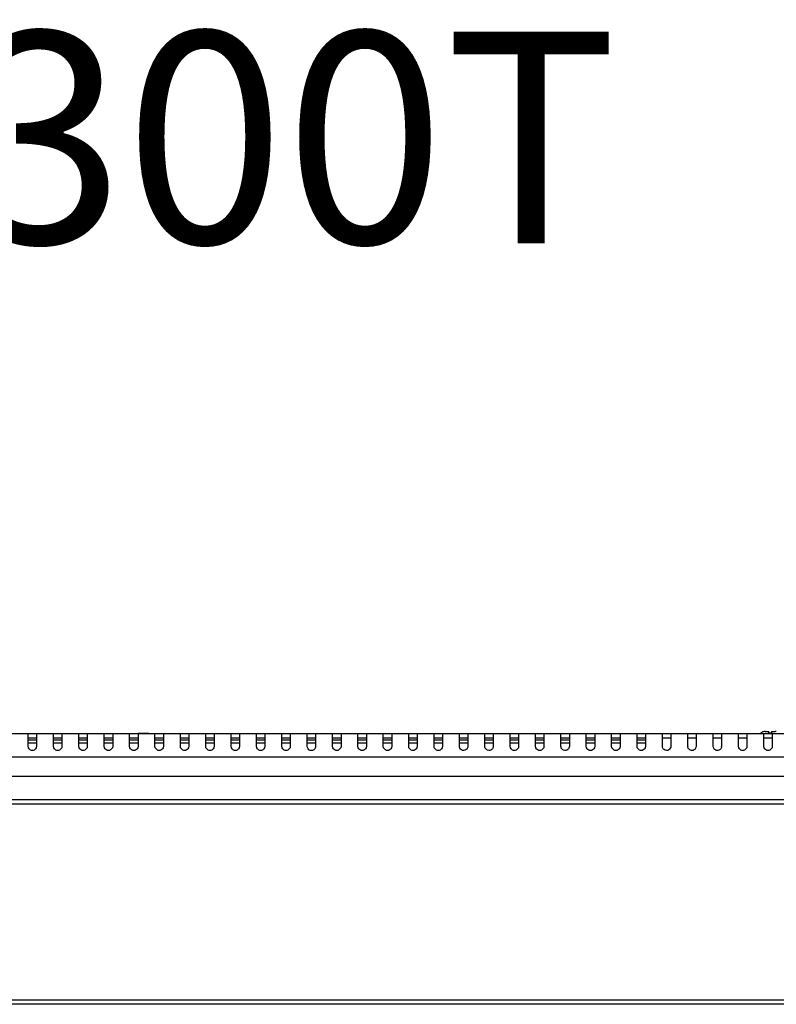
# Model space of a CAD drawing. Units: millimetres. Extents: x 3243 to 6423, y 703 to 2163.
# Drawn here: x 3782 to 3961, y 1931 to 2163 of the extents above; entities that cross this region are included whole.
import ezdxf

# ---------------------------------------------------------------- set-up
doc = ezdxf.new("R2010")
doc.units = ezdxf.units.MM
doc.header["$LTSCALE"] = 65.395
doc.layers.get('0').update_dxf_attribs({"linetype": 'CONTINUOUS'})
doc.layers.add('3_ALL_AXES', color=7, linetype='CONTINUOUS')
doc.layers.add('7_ALL_FEATURES', color=7, linetype='CONTINUOUS')
doc.styles.get("Standard").update_dxf_attribs({"font": 'GIL_____.TTF', "width": 0.85})

msp = doc.modelspace()

# ---------------------------------------------------------------- linework, layer by layer
at = {"color": 7, "linetype": 'Continuous'}
for p, q in [((3958.48, 1995.22), (3959.39, 1995.22)), ((3959.39, 1994.82), (3959.39, 1995.22)), ((3959.99, 1995.22), (3959.99, 1994.82)), ((3960, 1995.22), (3960.9, 1995.22))]:
    msp.add_line(p, q, dxfattribs=at)
for centre, radius, start, end in [((3958.46, 1993.72), 1.5, 129.0569, 132.5865), ((3958.48, 1993.66), 1.56, 93.1301, 98.4566), ((3958.48, 1993.62), 1.6, 89.9804, 93.1142), ((3959.69, 1992.39), 2.45, 92.2696, 96.9653), ((3959.69, 1992.33), 2.51, 87.711, 92.289), ((3959.7, 1992.39), 2.45, 83.0347, 87.7304), ((3960.9, 1993.62), 1.6, 86.8858, 90.0196), ((3960.91, 1993.66), 1.56, 81.5434, 86.87)]:
    msp.add_arc(centre, radius, start, end, dxfattribs=at)
for points, knots in [([(3958.25, 1995.21), (3958.11, 1995.19), (3957.85, 1995.11), (3957.62, 1994.97), (3957.51, 1994.88)], [0, 0, 0, 0, 0.50004, 1, 1, 1, 1]), ([(3959.39, 1995.22), (3959.39, 1995.22), (3959.39, 1995.22), (3959.39, 1995.22), (3959.39, 1995.22)], [0, 0, 0, 0, 0.408048, 1, 1, 1, 1])]:
    msp.add_open_spline(points, degree=3, knots=knots, dxfattribs=at)
for points in [[(3960, 1995.22), (3959.99, 1995.22), (3959.99, 1995.22), (3959.99, 1995.22)], [(3959.99, 1995.22), (3959.99, 1995.22), (3959.99, 1995.22), (3959.99, 1995.22)]]:
    msp.add_open_spline(points, degree=3, dxfattribs=at)
at = {"layer": '3_ALL_AXES', "color": 7, "linetype": 'Continuous'}
for p, q in [((3690.75, 1994.72), (4557.63, 1994.72)), ((3784.19, 1991.7), (3784.19, 1994.72)), ((3786.19, 1994.72), (3786.19, 1991.7)), ((3790.19, 1991.7), (3790.19, 1994.72)), ((3792.19, 1994.72), (3792.19, 1991.7)), ((3796.19, 1991.7), (3796.19, 1994.72)), ((3798.19, 1994.72), (3798.19, 1991.7)), ((3802.19, 1991.7), (3802.19, 1994.72)), ((3804.19, 1994.72), (3804.19, 1991.7)), ((3808.19, 1991.7), (3808.19, 1994.72)), ((3810.19, 1994.72), (3810.19, 1991.7)), ((3814.19, 1991.7), (3814.19, 1994.72)), ((3816.19, 1994.72), (3816.19, 1991.7)), ((3820.19, 1991.7), (3820.19, 1994.72)), ((3822.19, 1994.72), (3822.19, 1991.7)), ((3826.19, 1991.7), (3826.19, 1994.72)), ((3828.19, 1994.72), (3828.19, 1991.7)), ((3832.19, 1991.7), (3832.19, 1994.72)), ((3834.19, 1994.72), (3834.19, 1991.7)), ((3838.19, 1991.7), (3838.19, 1994.72)), ((3840.19, 1994.72), (3840.19, 1991.7)), ((3844.19, 1991.7), (3844.19, 1994.72)), ((3846.19, 1994.72), (3846.19, 1991.7)), ((3850.19, 1991.7), (3850.19, 1994.72)), ((3852.19, 1994.72), (3852.19, 1991.7)), ((3856.19, 1991.7), (3856.19, 1994.72)), ((3858.19, 1994.72), (3858.19, 1991.7)), ((3862.19, 1991.7), (3862.19, 1994.72)), ((3864.19, 1994.72), (3864.19, 1991.7)), ((3868.19, 1991.7), (3868.19, 1994.72)), ((3870.19, 1994.72), (3870.19, 1991.7)), ((3874.19, 1991.7), (3874.19, 1994.72)), ((3876.19, 1994.72), (3876.19, 1991.7)), ((3880.19, 1991.7), (3880.19, 1994.72)), ((3882.19, 1994.72), (3882.19, 1991.7)), ((3886.19, 1991.7), (3886.19, 1994.72)), ((3888.19, 1994.72), (3888.19, 1991.7)), ((3892.19, 1991.7), (3892.19, 1994.72)), ((3894.19, 1994.72), (3894.19, 1991.7)), ((3898.19, 1991.7), (3898.19, 1994.72)), ((3900.19, 1994.72), (3900.19, 1991.7)), ((3904.19, 1991.7), (3904.19, 1994.72)), ((3906.19, 1994.72), (3906.19, 1991.7)), ((3910.19, 1991.7), (3910.19, 1994.72)), ((3912.19, 1994.72), (3912.19, 1991.7)), ((3916.19, 1991.7), (3916.19, 1994.72)), ((3918.19, 1994.72), (3918.19, 1991.7)), ((3922.19, 1991.7), (3922.19, 1994.72)), ((3924.19, 1994.72), (3924.19, 1991.7)), ((3928.19, 1991.7), (3928.19, 1994.72)), ((3930.19, 1994.72), (3930.19, 1991.7)), ((3934.19, 1991.7), (3934.19, 1994.72)), ((3936.19, 1994.72), (3936.19, 1991.7)), ((3940.19, 1991.7), (3940.19, 1994.72)), ((3942.19, 1994.72), (3942.19, 1991.7)), ((3946.19, 1991.7), (3946.19, 1994.72)), ((3948.19, 1994.72), (3948.19, 1991.7)), ((3952.19, 1991.7), (3952.19, 1994.72)), ((3954.19, 1994.72), (3954.19, 1991.7)), ((3958.19, 1991.7), (3958.19, 1994.72)), ((3960.19, 1994.72), (3960.19, 1991.7)), ((3704.19, 1989.2), (4544.19, 1989.2)), ((3704.19, 1984.65), (4544.19, 1984.65))]:
    msp.add_line(p, q, dxfattribs=at)
for centre, radius, start, end in [((3941.02, 1991.7), 0.827, 180.0675, 188.8565), ((3947.36, 1991.7), 0.828, 350.8825, 359.9287)]:
    msp.add_arc(centre, radius, start, end, dxfattribs=at)
for points, knots in [([(3786.19, 1991.7), (3786.19, 1991.48), (3785.98, 1990.97), (3785.19, 1990.55), (3784.4, 1990.97), (3784.19, 1991.48), (3784.19, 1991.7)], [0, 0, 0, 0, 0.221496, 0.499875, 0.778475, 1, 1, 1, 1]), ([(3792.19, 1991.7), (3792.19, 1991.48), (3791.98, 1990.97), (3791.19, 1990.55), (3790.4, 1990.97), (3790.19, 1991.48), (3790.19, 1991.7)], [0, 0, 0, 0, 0.221496, 0.499875, 0.778475, 1, 1, 1, 1]), ([(3798.19, 1991.7), (3798.19, 1991.48), (3797.98, 1990.97), (3797.19, 1990.55), (3796.4, 1990.97), (3796.19, 1991.48), (3796.19, 1991.7)], [0, 0, 0, 0, 0.221496, 0.499875, 0.778475, 1, 1, 1, 1]), ([(3804.19, 1991.7), (3804.19, 1991.48), (3803.98, 1990.97), (3803.19, 1990.55), (3802.4, 1990.97), (3802.19, 1991.48), (3802.19, 1991.7)], [0, 0, 0, 0, 0.221496, 0.499875, 0.778475, 1, 1, 1, 1]), ([(3810.19, 1991.7), (3810.19, 1991.48), (3809.98, 1990.97), (3809.19, 1990.55), (3808.4, 1990.97), (3808.19, 1991.48), (3808.19, 1991.7)], [0, 0, 0, 0, 0.221496, 0.499875, 0.778475, 1, 1, 1, 1]), ([(3816.19, 1991.7), (3816.19, 1991.48), (3815.98, 1990.97), (3815.19, 1990.55), (3814.4, 1990.97), (3814.19, 1991.48), (3814.19, 1991.7)], [0, 0, 0, 0, 0.221496, 0.499875, 0.778475, 1, 1, 1, 1]), ([(3822.19, 1991.7), (3822.19, 1991.48), (3821.98, 1990.97), (3821.19, 1990.55), (3820.4, 1990.97), (3820.19, 1991.48), (3820.19, 1991.7)], [0, 0, 0, 0, 0.221496, 0.499875, 0.778475, 1, 1, 1, 1]), ([(3828.19, 1991.7), (3828.19, 1991.48), (3827.98, 1990.97), (3827.19, 1990.55), (3826.4, 1990.97), (3826.19, 1991.48), (3826.19, 1991.7)], [0, 0, 0, 0, 0.221496, 0.499875, 0.778475, 1, 1, 1, 1]), ([(3834.19, 1991.7), (3834.19, 1991.48), (3833.98, 1990.97), (3833.19, 1990.55), (3832.4, 1990.97), (3832.19, 1991.48), (3832.19, 1991.7)], [0, 0, 0, 0, 0.221496, 0.499875, 0.778475, 1, 1, 1, 1]), ([(3840.19, 1991.7), (3840.19, 1991.48), (3839.98, 1990.97), (3839.19, 1990.55), (3838.4, 1990.97), (3838.19, 1991.48), (3838.19, 1991.7)], [0, 0, 0, 0, 0.221496, 0.499875, 0.778475, 1, 1, 1, 1]), ([(3846.19, 1991.7), (3846.19, 1991.48), (3845.98, 1990.97), (3845.19, 1990.55), (3844.4, 1990.97), (3844.19, 1991.48), (3844.19, 1991.7)], [0, 0, 0, 0, 0.221496, 0.499875, 0.778475, 1, 1, 1, 1]), ([(3852.08, 1991.28), (3851.99, 1991.09), (3851.65, 1990.72), (3850.7, 1990.62), (3850.19, 1991.31), (3850.19, 1991.7)], [0, 0, 0, 0, 0.249936, 0.543777, 1, 1, 1, 1]), ([(3858.19, 1991.7), (3858.19, 1991.48), (3857.98, 1990.97), (3857.19, 1990.55), (3856.4, 1990.97), (3856.19, 1991.48), (3856.19, 1991.7)], [0, 0, 0, 0, 0.221496, 0.499875, 0.778475, 1, 1, 1, 1]), ([(3864.19, 1991.7), (3864.19, 1991.48), (3863.98, 1990.97), (3863.19, 1990.55), (3862.4, 1990.97), (3862.19, 1991.48), (3862.19, 1991.7)], [0, 0, 0, 0, 0.221496, 0.499875, 0.778475, 1, 1, 1, 1]), ([(3870.19, 1991.7), (3870.19, 1991.48), (3869.98, 1990.97), (3869.19, 1990.55), (3868.4, 1990.97), (3868.19, 1991.48), (3868.19, 1991.7)], [0, 0, 0, 0, 0.221496, 0.499875, 0.778475, 1, 1, 1, 1]), ([(3876.19, 1991.7), (3876.19, 1991.48), (3875.98, 1990.97), (3875.19, 1990.55), (3874.4, 1990.97), (3874.19, 1991.48), (3874.19, 1991.7)], [0, 0, 0, 0, 0.221496, 0.499875, 0.778475, 1, 1, 1, 1]), ([(3882.19, 1991.7), (3882.19, 1991.48), (3881.98, 1990.97), (3881.19, 1990.55), (3880.4, 1990.97), (3880.19, 1991.48), (3880.19, 1991.7)], [0, 0, 0, 0, 0.221496, 0.499875, 0.778475, 1, 1, 1, 1]), ([(3887.81, 1990.93), (3887.65, 1990.81), (3887.25, 1990.63), (3886.51, 1990.85), (3886.19, 1991.39), (3886.19, 1991.7)], [0, 0, 0, 0, 0.278521, 0.56319, 1, 1, 1, 1]), ([(3888.19, 1991.7), (3888.19, 1991.63), (3888.16, 1991.34), (3887.98, 1991.08), (3887.81, 1990.93)], [0, 0, 0, 0, 0.229508, 1, 1, 1, 1]), ([(3892.86, 1990.77), (3892.75, 1990.81), (3892.41, 1991.02), (3892.19, 1991.42), (3892.19, 1991.7)], [0, 0, 0, 0, 0.2941, 1, 1, 1, 1]), ([(3894.19, 1991.7), (3894.19, 1991.43), (3893.96, 1990.99), (3893.41, 1990.68), (3893.03, 1990.7), (3892.86, 1990.77)], [0, 0, 0, 0, 0.432212, 0.705471, 1, 1, 1, 1]), ([(3900.19, 1991.7), (3900.19, 1991.48), (3899.98, 1990.97), (3899.19, 1990.55), (3898.4, 1990.97), (3898.19, 1991.48), (3898.19, 1991.7)], [0, 0, 0, 0, 0.221496, 0.499875, 0.778475, 1, 1, 1, 1]), ([(3906.19, 1991.7), (3906.19, 1991.48), (3905.98, 1990.97), (3905.19, 1990.55), (3904.4, 1990.97), (3904.19, 1991.48), (3904.19, 1991.7)], [0, 0, 0, 0, 0.221496, 0.499875, 0.778475, 1, 1, 1, 1]), ([(3910.82, 1990.78), (3910.72, 1990.83), (3910.39, 1991.04), (3910.19, 1991.43), (3910.19, 1991.7)], [0, 0, 0, 0, 0.292208, 1, 1, 1, 1]), ([(3912.19, 1991.7), (3912.19, 1991.43), (3911.95, 1990.97), (3911.37, 1990.67), (3910.99, 1990.71), (3910.82, 1990.78)], [0, 0, 0, 0, 0.432215, 0.706943, 1, 1, 1, 1]), ([(3918.19, 1991.7), (3918.19, 1991.48), (3917.98, 1990.97), (3917.19, 1990.55), (3916.4, 1990.97), (3916.19, 1991.48), (3916.19, 1991.7)], [0, 0, 0, 0, 0.221496, 0.499875, 0.778475, 1, 1, 1, 1]), ([(3924.19, 1991.7), (3924.19, 1991.48), (3923.98, 1990.97), (3923.19, 1990.55), (3922.4, 1990.97), (3922.19, 1991.48), (3922.19, 1991.7)], [0, 0, 0, 0, 0.221496, 0.499875, 0.778475, 1, 1, 1, 1]), ([(3930.19, 1991.7), (3930.19, 1991.48), (3929.98, 1990.97), (3929.19, 1990.55), (3928.4, 1990.97), (3928.19, 1991.48), (3928.19, 1991.7)], [0, 0, 0, 0, 0.221496, 0.499875, 0.778475, 1, 1, 1, 1]), ([(3934.58, 1990.93), (3934.51, 1990.99), (3934.31, 1991.2), (3934.19, 1991.49), (3934.19, 1991.7)], [0, 0, 0, 0, 0.280414, 1, 1, 1, 1]), ([(3936.19, 1991.7), (3936.19, 1991.39), (3935.87, 1990.85), (3935.14, 1990.63), (3934.73, 1990.81), (3934.58, 1990.93)], [0, 0, 0, 0, 0.43672, 0.721235, 1, 1, 1, 1]), ([(3942.19, 1991.7), (3942.19, 1991.49), (3942, 1991.02), (3941.29, 1990.57), (3940.49, 1990.89), (3940.24, 1991.36), (3940.2, 1991.58)], [0, 0, 0, 0, 0.218054, 0.490063, 0.772451, 1, 1, 1, 1]), ([(3948.18, 1991.57), (3948.15, 1991.35), (3947.89, 1990.89), (3947.09, 1990.57), (3946.38, 1991.02), (3946.19, 1991.49), (3946.19, 1991.7)], [0, 0, 0, 0, 0.227718, 0.510035, 0.782003, 1, 1, 1, 1]), ([(3954.19, 1991.7), (3954.19, 1991.48), (3953.98, 1990.97), (3953.19, 1990.55), (3952.4, 1990.97), (3952.19, 1991.48), (3952.19, 1991.7)], [0, 0, 0, 0, 0.221496, 0.499875, 0.778475, 1, 1, 1, 1]), ([(3960.19, 1991.7), (3960.19, 1991.48), (3959.98, 1990.97), (3959.19, 1990.55), (3958.4, 1990.97), (3958.19, 1991.48), (3958.19, 1991.7)], [0, 0, 0, 0, 0.221496, 0.499875, 0.778475, 1, 1, 1, 1])]:
    msp.add_open_spline(points, degree=3, knots=knots, dxfattribs=at)
msp.add_open_spline([(3852.19, 1991.7), (3852.19, 1991.56), (3852.15, 1991.41), (3852.08, 1991.28)], degree=3, dxfattribs=at)
at = {"layer": '7_ALL_FEATURES', "color": 7, "linetype": 'Continuous'}
for p, q in [((3812.69, 1994.72), (3810.19, 1994.72)), ((3784.19, 1993.72), (3786.19, 1993.72)), ((3784.19, 1993.26), (3786.19, 1993.26)), ((3786.19, 1992.44), (3784.19, 1992.44)), ((3790.19, 1993.72), (3792.19, 1993.72)), ((3790.19, 1993.26), (3792.19, 1993.26)), ((3792.19, 1992.44), (3790.19, 1992.44)), ((3796.19, 1993.72), (3798.19, 1993.72)), ((3796.19, 1993.26), (3798.19, 1993.26)), ((3798.19, 1992.44), (3796.19, 1992.44)), ((3802.19, 1993.72), (3804.19, 1993.72)), ((3802.19, 1993.26), (3804.19, 1993.26)), ((3804.19, 1992.44), (3802.19, 1992.44)), ((3808.19, 1993.72), (3810.19, 1993.72)), ((3808.19, 1993.26), (3809.89, 1993.26)), ((3810.19, 1992.44), (3808.19, 1992.44)), ((3809.89, 1993.26), (3810.19, 1993.26)), ((3814.19, 1993.72), (3816.19, 1993.72)), ((3814.19, 1993.26), (3815.89, 1993.26)), ((3816.19, 1992.44), (3814.19, 1992.44)), ((3815.89, 1993.26), (3816.19, 1993.26)), ((3820.19, 1993.72), (3822.19, 1993.72)), ((3820.19, 1993.26), (3821.89, 1993.26)), ((3822.19, 1992.44), (3820.19, 1992.44)), ((3821.89, 1993.26), (3822.19, 1993.26)), ((3826.19, 1993.72), (3828.19, 1993.72)), ((3826.19, 1993.26), (3827.89, 1993.26)), ((3828.19, 1992.44), (3826.19, 1992.44)), ((3827.89, 1993.26), (3828.19, 1993.26)), ((3832.19, 1993.72), (3834.19, 1993.72)), ((3832.19, 1993.26), (3833.89, 1993.26)), ((3834.19, 1992.44), (3832.19, 1992.44)), ((3833.89, 1993.26), (3834.19, 1993.26)), ((3838.19, 1993.72), (3840.19, 1993.72)), ((3838.19, 1993.26), (3839.89, 1993.26)), ((3840.19, 1992.44), (3838.19, 1992.44)), ((3839.89, 1993.26), (3840.19, 1993.26)), ((3844.19, 1993.72), (3846.19, 1993.72)), ((3844.19, 1993.26), (3845.89, 1993.26)), ((3846.19, 1992.44), (3844.19, 1992.44)), ((3845.89, 1993.26), (3846.19, 1993.26)), ((3850.19, 1993.72), (3852.19, 1993.72)), ((3850.19, 1993.26), (3851.89, 1993.26)), ((3852.19, 1992.44), (3850.19, 1992.44)), ((3851.89, 1993.26), (3852.19, 1993.26)), ((3856.19, 1993.72), (3858.19, 1993.72)), ((3856.19, 1993.26), (3857.89, 1993.26)), ((3858.19, 1992.44), (3856.19, 1992.44)), ((3857.89, 1993.26), (3858.19, 1993.26)), ((3862.19, 1993.72), (3864.19, 1993.72)), ((3862.19, 1993.26), (3863.89, 1993.26)), ((3864.19, 1992.44), (3862.19, 1992.44)), ((3863.89, 1993.26), (3864.19, 1993.26)), ((3868.19, 1993.72), (3870.19, 1993.72)), ((3868.19, 1993.26), (3869.89, 1993.26)), ((3870.19, 1992.44), (3868.19, 1992.44)), ((3869.89, 1993.26), (3870.19, 1993.26)), ((3874.19, 1993.72), (3876.19, 1993.72)), ((3874.19, 1993.26), (3875.89, 1993.26)), ((3876.19, 1992.44), (3874.19, 1992.44)), ((3875.89, 1993.26), (3876.19, 1993.26)), ((3880.19, 1993.72), (3882.19, 1993.72)), ((3880.19, 1993.26), (3882.19, 1993.26)), ((3882.19, 1992.44), (3880.19, 1992.44)), ((3886.19, 1993.72), (3888.19, 1993.72)), ((3886.19, 1993.26), (3888.19, 1993.26)), ((3888.19, 1992.44), (3886.19, 1992.44)), ((3892.19, 1993.72), (3894.19, 1993.72)), ((3892.19, 1993.26), (3894.19, 1993.26)), ((3894.19, 1992.44), (3892.19, 1992.44)), ((3898.19, 1993.72), (3900.19, 1993.72)), ((3898.19, 1993.26), (3900.19, 1993.26)), ((3900.19, 1992.44), (3898.19, 1992.44)), ((3904.19, 1993.72), (3906.19, 1993.72)), ((3904.19, 1993.26), (3906.19, 1993.26)), ((3906.19, 1992.44), (3904.19, 1992.44)), ((3910.19, 1993.72), (3912.19, 1993.72)), ((3910.19, 1993.26), (3912.19, 1993.26)), ((3912.19, 1992.44), (3910.19, 1992.44)), ((3916.19, 1993.72), (3918.19, 1993.72)), ((3916.19, 1993.26), (3918.19, 1993.26)), ((3918.19, 1992.44), (3916.19, 1992.44)), ((3922.19, 1993.72), (3924.19, 1993.72)), ((3922.19, 1993.26), (3924.19, 1993.26)), ((3924.19, 1992.44), (3922.19, 1992.44)), ((3928.19, 1993.72), (3930.19, 1993.72)), ((3928.19, 1993.26), (3930.19, 1993.26)), ((3930.19, 1992.44), (3928.19, 1992.44)), ((3934.19, 1993.72), (3936.19, 1993.72)), ((3940.19, 1993.72), (3942.19, 1993.72)), ((3946.19, 1993.72), (3948.19, 1993.72)), ((3952.19, 1993.72), (3954.19, 1993.72)), ((3958.19, 1993.72), (3960.19, 1993.72)), ((3652.09, 1979.12), (4596.29, 1979.12)), ((3652.09, 1978.12), (4596.29, 1978.12)), ((4625.49, 1931.72), (3622.89, 1931.72)), ((4624.49, 1930.72), (3623.89, 1930.72))]:
    msp.add_line(p, q, dxfattribs=at)

# ---------------------------------------------------------------- texts
at = {"insert": (3242.56, 2160.59), "char_height": 50, "width": 761.0851, "attachment_point": 1}
msp.add_mtext('ViewSonic CDM4300T', dxfattribs=at)

doc.saveas('drawing.dxf')
